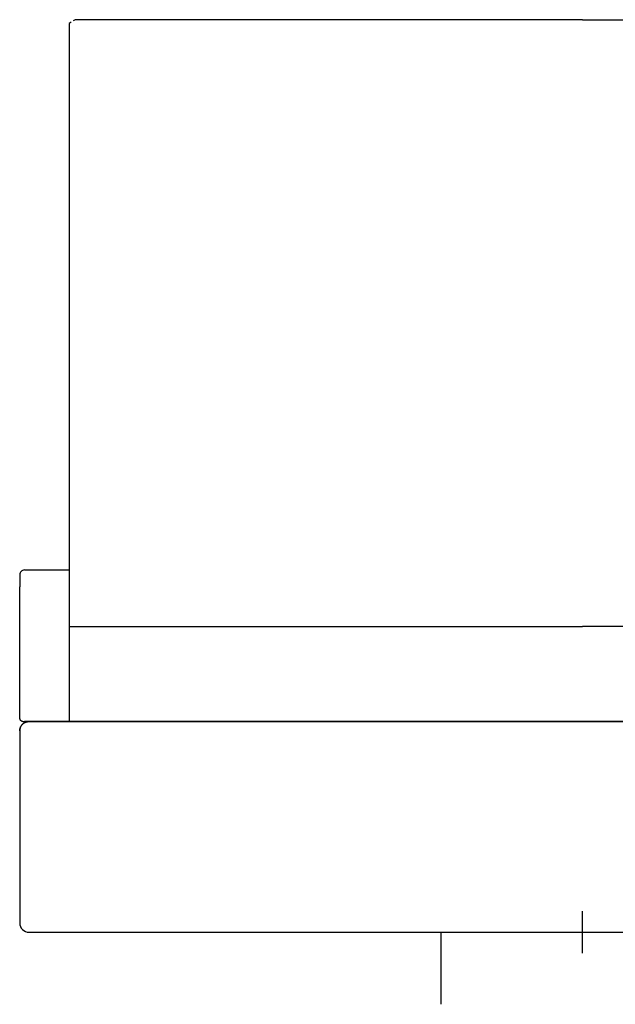
# Model space of a CAD drawing. Extents: x -1022 to 463, y -316 to 734.
# Drawn here: x -411 to -386, y 140 to 182 of the extents above; entities that cross this region are included whole.
import ezdxf

# ---------------------------------------------------------------- set-up
doc = ezdxf.new("R2010")
doc.units = 0
doc.header["$LTSCALE"] = 0.5
doc.linetypes.add('HIDDEN', pattern=[0.2, 0.1, -0.1])
doc.layers.add('E4000', color=7, linetype='CONTINUOUS')
doc.layers.add('insertion point', color=4, linetype='CONTINUOUS')

# ---------------------------------------------------------------- blocks, each defined once
blk = doc.blocks.new('tut_ext_ir')
at = {"layer": 'E4000', "linetype": 'Continuous'}
for p, q in [((-21.8, 38.551), (-21.8, 8.947)), ((0, 38.746), (-21.545, 38.746)), ((0, 38.746), (21.545, 38.746)), ((-23.9, 15.181), (-23.9, 14.665)), ((-23.9, 15.181), (-23.9, 14.665)), ((-23.9, 15.181), (-23.9, 14.665)), ((-23.7, 15.381), (-21.8, 15.381)), ((-23.7, 15.381), (-21.8, 15.381)), ((-23.9, 11.753), (-23.9, 14.665)), ((-23.9, 11.753), (-23.9, 14.665)), ((-21.8, 12.975), (0, 12.975)), ((21.8, 12.975), (0, 12.975)), ((-23.9, 9.063), (-23.9, 11.753)), ((-23.9, 9.063), (-23.9, 9.055)), ((-23.9, 9.063), (-23.9, 9.055)), ((-23.9, 9.055), (-23.898, 9.047)), ((-23.9, 9.055), (-23.898, 9.047)), ((-23.898, 9.047), (-23.896, 9.039)), ((-23.898, 9.047), (-23.896, 9.039)), ((-23.896, 9.039), (-23.893, 9.031)), ((-23.896, 9.039), (-23.893, 9.031)), ((-23.893, 9.031), (-23.889, 9.024)), ((-23.893, 9.031), (-23.889, 9.024)), ((-23.889, 9.024), (-23.884, 9.017)), ((-23.889, 9.024), (-23.884, 9.017)), ((-23.884, 9.017), (-23.878, 9.01)), ((-23.884, 9.017), (-23.878, 9.01)), ((-23.878, 9.01), (-23.872, 9.004)), ((-23.878, 9.01), (-23.872, 9.004)), ((-23.872, 9.004), (-23.865, 8.998)), ((-23.872, 9.004), (-23.865, 8.998)), ((-23.865, 8.998), (-23.858, 8.992)), ((-23.865, 8.998), (-23.858, 8.992)), ((-23.858, 8.992), (-23.85, 8.986)), ((-23.858, 8.992), (-23.85, 8.986)), ((-23.85, 8.986), (-23.842, 8.981)), ((-23.85, 8.986), (-23.842, 8.981)), ((-23.842, 8.981), (-23.834, 8.976)), ((-23.842, 8.981), (-23.834, 8.976)), ((-23.834, 8.976), (-23.825, 8.972)), ((-23.834, 8.976), (-23.825, 8.972)), ((-23.825, 8.779), (-23.832, 8.769)), ((-23.825, 8.779), (-23.832, 8.769)), ((-23.825, 8.779), (-23.832, 8.769)), ((-23.83, 8.773), (-23.822, 8.784)), ((-23.83, 8.773), (-23.822, 8.784)), ((-23.83, 8.773), (-23.822, 8.784)), ((-23.825, 8.972), (-23.816, 8.968)), ((-23.825, 8.972), (-23.816, 8.968)), ((-23.817, 8.79), (-23.825, 8.779)), ((-23.817, 8.79), (-23.825, 8.779)), ((-23.817, 8.79), (-23.825, 8.779)), ((-23.822, 8.784), (-23.814, 8.794)), ((-23.822, 8.784), (-23.814, 8.794)), ((-23.822, 8.784), (-23.814, 8.794)), ((-23.809, 8.8), (-23.817, 8.79)), ((-23.809, 8.8), (-23.817, 8.79)), ((-23.809, 8.8), (-23.817, 8.79)), ((-23.816, 8.968), (-23.807, 8.965)), ((-23.816, 8.968), (-23.807, 8.965)), ((-23.814, 8.794), (-23.806, 8.804)), ((-23.814, 8.794), (-23.806, 8.804)), ((-23.814, 8.794), (-23.806, 8.804)), ((-23.801, 8.81), (-23.809, 8.8)), ((-23.801, 8.81), (-23.809, 8.8)), ((-23.801, 8.81), (-23.809, 8.8)), ((-23.807, 8.965), (-23.797, 8.961)), ((-23.807, 8.965), (-23.797, 8.961)), ((-23.806, 8.804), (-23.798, 8.813)), ((-23.806, 8.804), (-23.798, 8.813)), ((-23.806, 8.804), (-23.798, 8.813)), ((-23.792, 8.82), (-23.801, 8.81)), ((-23.792, 8.82), (-23.801, 8.81)), ((-23.792, 8.82), (-23.801, 8.81)), ((-23.798, 8.813), (-23.789, 8.822)), ((-23.798, 8.813), (-23.789, 8.822)), ((-23.798, 8.813), (-23.789, 8.822)), ((-23.797, 8.961), (-23.787, 8.958)), ((-23.797, 8.961), (-23.787, 8.958)), ((-23.783, 8.829), (-23.792, 8.82)), ((-23.783, 8.829), (-23.792, 8.82)), ((-23.783, 8.829), (-23.792, 8.82)), ((-23.789, 8.822), (-23.781, 8.831)), ((-23.789, 8.822), (-23.781, 8.831)), ((-23.789, 8.822), (-23.781, 8.831)), ((-23.787, 8.958), (-23.777, 8.956)), ((-23.787, 8.958), (-23.777, 8.956)), ((-23.774, 8.838), (-23.783, 8.829)), ((-23.774, 8.838), (-23.783, 8.829)), ((-23.774, 8.838), (-23.783, 8.829)), ((-23.781, 8.831), (-23.772, 8.84)), ((-23.781, 8.831), (-23.772, 8.84)), ((-23.781, 8.831), (-23.772, 8.84)), ((-23.777, 8.956), (-23.767, 8.954)), ((-23.777, 8.956), (-23.767, 8.954)), ((-23.764, 8.847), (-23.774, 8.838)), ((-23.764, 8.847), (-23.774, 8.838)), ((-23.764, 8.847), (-23.774, 8.838)), ((-23.772, 8.84), (-23.763, 8.848)), ((-23.772, 8.84), (-23.763, 8.848)), ((-23.772, 8.84), (-23.763, 8.848)), ((-23.767, 8.954), (-23.756, 8.952)), ((-23.767, 8.954), (-23.756, 8.952)), ((-23.754, 8.855), (-23.764, 8.847)), ((-23.754, 8.855), (-23.764, 8.847)), ((-23.754, 8.855), (-23.764, 8.847)), ((-23.763, 8.848), (-23.753, 8.856)), ((-23.763, 8.848), (-23.753, 8.856)), ((-23.763, 8.848), (-23.753, 8.856)), ((-23.756, 8.952), (-23.747, 8.95)), ((-23.756, 8.952), (-23.747, 8.95)), ((-23.744, 8.863), (-23.754, 8.855)), ((-23.744, 8.863), (-23.754, 8.855)), ((-23.744, 8.863), (-23.754, 8.855)), ((-23.753, 8.856), (-23.743, 8.864)), ((-23.753, 8.856), (-23.743, 8.864)), ((-23.753, 8.856), (-23.743, 8.864)), ((-23.747, 8.95), (-23.737, 8.949)), ((-23.747, 8.95), (-23.737, 8.949)), ((-23.733, 8.871), (-23.744, 8.863)), ((-23.733, 8.871), (-23.744, 8.863)), ((-23.733, 8.871), (-23.744, 8.863)), ((-23.743, 8.864), (-23.732, 8.872)), ((-23.743, 8.864), (-23.732, 8.872)), ((-23.743, 8.864), (-23.732, 8.872)), ((-23.737, 8.949), (-23.727, 8.948)), ((-23.737, 8.949), (-23.727, 8.948)), ((-23.723, 8.879), (-23.733, 8.871)), ((-23.723, 8.879), (-23.733, 8.871)), ((-23.723, 8.879), (-23.733, 8.871)), ((-23.732, 8.872), (-23.721, 8.88)), ((-23.732, 8.872), (-23.721, 8.88)), ((-23.732, 8.872), (-23.721, 8.88)), ((-23.727, 8.948), (-23.718, 8.947)), ((-23.727, 8.948), (-23.718, 8.947)), ((-23.712, 8.886), (-23.723, 8.879)), ((-23.712, 8.886), (-23.723, 8.879)), ((-23.712, 8.886), (-23.723, 8.879)), ((-23.721, 8.88), (-23.709, 8.887)), ((-23.721, 8.88), (-23.709, 8.887)), ((-23.721, 8.88), (-23.709, 8.887)), ((-23.718, 8.947), (-23.709, 8.947)), ((-23.718, 8.947), (-23.709, 8.947)), ((-23.701, 8.892), (-23.712, 8.886)), ((-23.701, 8.892), (-23.712, 8.886)), ((-23.701, 8.892), (-23.712, 8.886)), ((-23.709, 8.947), (-23.7, 8.947)), ((-23.709, 8.947), (-23.7, 8.947)), ((-23.709, 8.887), (-23.698, 8.894)), ((-23.709, 8.887), (-23.698, 8.894)), ((-23.709, 8.887), (-23.698, 8.894)), ((-23.689, 8.899), (-23.701, 8.892)), ((-23.689, 8.899), (-23.701, 8.892)), ((-23.689, 8.899), (-23.701, 8.892)), ((-20.595, 8.947), (-23.7, 8.947)), ((-20.595, 8.947), (-23.7, 8.947)), ((-20.595, 8.947), (-23.7, 8.947)), ((-23.698, 8.894), (-23.686, 8.9)), ((-23.698, 8.894), (-23.686, 8.9)), ((-23.698, 8.894), (-23.686, 8.9)), ((-23.678, 8.905), (-23.689, 8.899)), ((-23.678, 8.905), (-23.689, 8.899)), ((-23.678, 8.905), (-23.689, 8.899)), ((-23.686, 8.9), (-23.675, 8.906)), ((-23.686, 8.9), (-23.675, 8.906)), ((-23.686, 8.9), (-23.675, 8.906)), ((-23.666, 8.91), (-23.678, 8.905)), ((-23.666, 8.91), (-23.678, 8.905)), ((-23.666, 8.91), (-23.678, 8.905)), ((-23.675, 8.906), (-23.663, 8.912)), ((-23.675, 8.906), (-23.663, 8.912)), ((-23.675, 8.906), (-23.663, 8.912)), ((-23.654, 8.915), (-23.666, 8.91)), ((-23.654, 8.915), (-23.666, 8.91)), ((-23.654, 8.915), (-23.666, 8.91)), ((-23.663, 8.912), (-23.65, 8.917)), ((-23.663, 8.912), (-23.65, 8.917)), ((-23.663, 8.912), (-23.65, 8.917)), ((-23.642, 8.92), (-23.654, 8.915)), ((-23.642, 8.92), (-23.654, 8.915)), ((-23.642, 8.92), (-23.654, 8.915)), ((-23.65, 8.917), (-23.638, 8.922)), ((-23.65, 8.917), (-23.638, 8.922)), ((-23.65, 8.917), (-23.638, 8.922)), ((-23.629, 8.925), (-23.642, 8.92)), ((-23.629, 8.925), (-23.642, 8.92)), ((-23.629, 8.925), (-23.642, 8.92)), ((-23.638, 8.922), (-23.625, 8.926)), ((-23.638, 8.922), (-23.625, 8.926)), ((-23.638, 8.922), (-23.625, 8.926)), ((-23.617, 8.929), (-23.629, 8.925)), ((-23.617, 8.929), (-23.629, 8.925)), ((-23.617, 8.929), (-23.629, 8.925)), ((-23.625, 8.926), (-23.612, 8.93)), ((-23.625, 8.926), (-23.612, 8.93)), ((-23.625, 8.926), (-23.612, 8.93)), ((-23.604, 8.932), (-23.617, 8.929)), ((-23.604, 8.932), (-23.617, 8.929)), ((-23.604, 8.932), (-23.617, 8.929)), ((-23.612, 8.93), (-23.599, 8.934)), ((-23.612, 8.93), (-23.599, 8.934)), ((-23.612, 8.93), (-23.599, 8.934)), ((-23.592, 8.936), (-23.604, 8.932)), ((-23.592, 8.936), (-23.604, 8.932)), ((-23.592, 8.936), (-23.604, 8.932)), ((-23.599, 8.934), (-23.586, 8.937)), ((-23.599, 8.934), (-23.586, 8.937)), ((-23.599, 8.934), (-23.586, 8.937)), ((-23.579, 8.938), (-23.592, 8.936)), ((-23.579, 8.938), (-23.592, 8.936)), ((-23.579, 8.938), (-23.592, 8.936)), ((-23.586, 8.937), (-23.572, 8.94)), ((-23.586, 8.937), (-23.572, 8.94)), ((-23.586, 8.937), (-23.572, 8.94)), ((-23.566, 8.941), (-23.579, 8.938)), ((-23.566, 8.941), (-23.579, 8.938)), ((-23.566, 8.941), (-23.579, 8.938)), ((-23.572, 8.94), (-23.558, 8.942)), ((-23.572, 8.94), (-23.558, 8.942)), ((-23.572, 8.94), (-23.558, 8.942)), ((-23.553, 8.943), (-23.566, 8.941)), ((-23.553, 8.943), (-23.566, 8.941)), ((-23.553, 8.943), (-23.566, 8.941)), ((-23.558, 8.942), (-23.544, 8.944)), ((-23.558, 8.942), (-23.544, 8.944)), ((-23.558, 8.942), (-23.544, 8.944)), ((-23.54, 8.944), (-23.553, 8.943)), ((-23.54, 8.944), (-23.553, 8.943)), ((-23.54, 8.944), (-23.553, 8.943)), ((-23.544, 8.944), (-23.529, 8.945)), ((-23.544, 8.944), (-23.529, 8.945)), ((-23.544, 8.944), (-23.529, 8.945)), ((-23.526, 8.945), (-23.54, 8.944)), ((-23.526, 8.945), (-23.54, 8.944)), ((-23.526, 8.945), (-23.54, 8.944)), ((-23.529, 8.945), (-23.515, 8.946)), ((-23.529, 8.945), (-23.515, 8.946)), ((-23.529, 8.945), (-23.515, 8.946)), ((-23.513, 8.946), (-23.526, 8.945)), ((-23.513, 8.946), (-23.526, 8.945)), ((-23.513, 8.946), (-23.526, 8.945)), ((-23.515, 8.946), (-23.5, 8.946)), ((-23.515, 8.946), (-23.5, 8.946)), ((-23.515, 8.946), (-23.5, 8.946)), ((-23.5, 8.946), (-23.513, 8.946)), ((-23.5, 8.946), (-23.513, 8.946)), ((-23.5, 8.946), (-23.513, 8.946)), ((-23.5, 8.946), (23.5, 8.946)), ((23.5, 8.946), (-23.5, 8.946)), ((23.5, 8.946), (-23.5, 8.946)), ((-23.5, 8.946), (23.5, 8.946)), ((23.5, 8.946), (-23.5, 8.946)), ((-23.5, 8.946), (23.5, 8.946)), ((-23.5, 8.946), (23.5, 8.946)), ((-23.5, 8.946), (23.5, 8.946)), ((-20.4, 8.946), (0, 8.946)), ((20.4, 8.946), (0, 8.946)), ((-23.899, 8.573), (-23.9, 8.56)), ((-23.899, 8.573), (-23.9, 8.56)), ((-23.9, 8.559), (-23.899, 8.573)), ((-23.899, 8.573), (-23.9, 8.56)), ((-23.9, 8.559), (-23.899, 8.573)), ((-23.9, 8.559), (-23.899, 8.573)), ((-23.9, 8.56), (-23.9, 8.546)), ((-23.9, 8.56), (-23.9, 8.546)), ((-23.9, 8.56), (-23.9, 8.546)), ((-23.9, 8.546), (-23.9, 8.559)), ((-23.9, 8.546), (-23.9, 8.559)), ((-23.9, 8.546), (-23.9, 8.559)), ((-23.9, 8.546), (-23.9, 0.4)), ((-23.898, 8.586), (-23.899, 8.573)), ((-23.898, 8.586), (-23.899, 8.573)), ((-23.899, 8.573), (-23.898, 8.586)), ((-23.898, 8.586), (-23.899, 8.573)), ((-23.899, 8.573), (-23.898, 8.586)), ((-23.899, 8.573), (-23.898, 8.586)), ((-23.897, 8.599), (-23.898, 8.586)), ((-23.897, 8.599), (-23.898, 8.586)), ((-23.898, 8.586), (-23.896, 8.599)), ((-23.897, 8.599), (-23.898, 8.586)), ((-23.898, 8.586), (-23.896, 8.599)), ((-23.898, 8.586), (-23.896, 8.599)), ((-23.895, 8.612), (-23.897, 8.599)), ((-23.895, 8.612), (-23.897, 8.599)), ((-23.895, 8.612), (-23.897, 8.599)), ((-23.896, 8.599), (-23.894, 8.613)), ((-23.896, 8.599), (-23.894, 8.613)), ((-23.896, 8.599), (-23.894, 8.613)), ((-23.892, 8.625), (-23.895, 8.612)), ((-23.892, 8.625), (-23.895, 8.612)), ((-23.892, 8.625), (-23.895, 8.612)), ((-23.894, 8.613), (-23.892, 8.626)), ((-23.894, 8.613), (-23.892, 8.626)), ((-23.894, 8.613), (-23.892, 8.626)), ((-23.889, 8.638), (-23.892, 8.625)), ((-23.889, 8.638), (-23.892, 8.625)), ((-23.892, 8.626), (-23.889, 8.638)), ((-23.889, 8.638), (-23.892, 8.625)), ((-23.892, 8.626), (-23.889, 8.638)), ((-23.892, 8.626), (-23.889, 8.638)), ((-23.886, 8.65), (-23.889, 8.638)), ((-23.886, 8.65), (-23.889, 8.638)), ((-23.886, 8.65), (-23.889, 8.638)), ((-23.889, 8.638), (-23.886, 8.649)), ((-23.889, 8.638), (-23.886, 8.649)), ((-23.889, 8.638), (-23.886, 8.649)), ((-23.883, 8.663), (-23.886, 8.65)), ((-23.883, 8.663), (-23.886, 8.65)), ((-23.883, 8.663), (-23.886, 8.65)), ((-23.886, 8.649), (-23.883, 8.661)), ((-23.886, 8.649), (-23.883, 8.661)), ((-23.886, 8.649), (-23.883, 8.661)), ((-23.879, 8.675), (-23.883, 8.663)), ((-23.879, 8.675), (-23.883, 8.663)), ((-23.879, 8.675), (-23.883, 8.663)), ((-23.883, 8.661), (-23.879, 8.673)), ((-23.883, 8.661), (-23.879, 8.673)), ((-23.883, 8.661), (-23.879, 8.673)), ((-23.874, 8.688), (-23.879, 8.675)), ((-23.874, 8.688), (-23.879, 8.675)), ((-23.874, 8.688), (-23.879, 8.675)), ((-23.879, 8.673), (-23.875, 8.685)), ((-23.879, 8.673), (-23.875, 8.685)), ((-23.879, 8.673), (-23.875, 8.685)), ((-23.875, 8.685), (-23.87, 8.697)), ((-23.875, 8.685), (-23.87, 8.697)), ((-23.875, 8.685), (-23.87, 8.697)), ((-23.869, 8.7), (-23.874, 8.688)), ((-23.869, 8.7), (-23.874, 8.688)), ((-23.869, 8.7), (-23.874, 8.688)), ((-23.87, 8.697), (-23.866, 8.709)), ((-23.87, 8.697), (-23.866, 8.709)), ((-23.87, 8.697), (-23.866, 8.709)), ((-23.864, 8.712), (-23.869, 8.7)), ((-23.864, 8.712), (-23.869, 8.7)), ((-23.864, 8.712), (-23.869, 8.7)), ((-23.866, 8.709), (-23.86, 8.72)), ((-23.866, 8.709), (-23.86, 8.72)), ((-23.866, 8.709), (-23.86, 8.72)), ((-23.859, 8.724), (-23.864, 8.712)), ((-23.859, 8.724), (-23.864, 8.712)), ((-23.859, 8.724), (-23.864, 8.712)), ((-23.86, 8.72), (-23.855, 8.731)), ((-23.86, 8.72), (-23.855, 8.731)), ((-23.86, 8.72), (-23.855, 8.731)), ((-23.853, 8.735), (-23.859, 8.724)), ((-23.853, 8.735), (-23.859, 8.724)), ((-23.853, 8.735), (-23.859, 8.724)), ((-23.855, 8.731), (-23.849, 8.741)), ((-23.855, 8.731), (-23.849, 8.741)), ((-23.855, 8.731), (-23.849, 8.741)), ((-23.846, 8.747), (-23.853, 8.735)), ((-23.846, 8.747), (-23.853, 8.735)), ((-23.846, 8.747), (-23.853, 8.735)), ((-23.849, 8.741), (-23.843, 8.752)), ((-23.849, 8.741), (-23.843, 8.752)), ((-23.849, 8.741), (-23.843, 8.752)), ((-23.839, 8.758), (-23.846, 8.747)), ((-23.839, 8.758), (-23.846, 8.747)), ((-23.839, 8.758), (-23.846, 8.747)), ((-23.843, 8.752), (-23.837, 8.762)), ((-23.843, 8.752), (-23.837, 8.762)), ((-23.843, 8.752), (-23.837, 8.762)), ((-23.832, 8.769), (-23.839, 8.758)), ((-23.832, 8.769), (-23.839, 8.758)), ((-23.832, 8.769), (-23.839, 8.758)), ((-23.837, 8.762), (-23.83, 8.773)), ((-23.837, 8.762), (-23.83, 8.773)), ((-23.837, 8.762), (-23.83, 8.773)), ((-23.5, 0), (23.5, 0)), ((-23.5, 0), (23.5, 0))]:
    blk.add_line(p, q, dxfattribs=at)
at = {"layer": 'E4000', "linetype": 'HIDDEN'}
blk.add_line((-21.545, 38.746), (-21.797, 38.586), dxfattribs=at)
at = {"layer": 'E4000'}
for p in [(-6, -3.06), (-6, -1.938)]:
    blk.add_line(p, (-6, 0), dxfattribs=at)
at = {"layer": 'E4000', "linetype": 'Continuous'}
for points in [[(-23.9, 9.063), (-23.9, 9.055), (-23.898, 9.047), (-23.896, 9.039), (-23.893, 9.031), (-23.889, 9.024), (-23.884, 9.017), (-23.878, 9.01), (-23.872, 9.004), (-23.865, 8.998), (-23.858, 8.992), (-23.85, 8.986), (-23.842, 8.981), (-23.834, 8.976), (-23.825, 8.972), (-23.816, 8.968), (-23.807, 8.965), (-23.797, 8.961), (-23.787, 8.958), (-23.777, 8.956), (-23.767, 8.954), (-23.756, 8.952), (-23.747, 8.95), (-23.737, 8.949), (-23.727, 8.948), (-23.718, 8.947), (-23.709, 8.947), (-23.7, 8.947)], [(-23.9, 8.546), (-23.9, 8.559), (-23.899, 8.573), (-23.898, 8.586), (-23.896, 8.599), (-23.894, 8.613), (-23.892, 8.626), (-23.889, 8.638), (-23.886, 8.649), (-23.883, 8.661), (-23.879, 8.673), (-23.875, 8.685), (-23.87, 8.697), (-23.866, 8.709), (-23.86, 8.72), (-23.855, 8.731), (-23.849, 8.741), (-23.843, 8.752), (-23.837, 8.762), (-23.83, 8.773), (-23.822, 8.784), (-23.814, 8.794), (-23.806, 8.804), (-23.798, 8.813), (-23.789, 8.822), (-23.781, 8.831), (-23.772, 8.84), (-23.763, 8.848), (-23.753, 8.856), (-23.743, 8.864), (-23.732, 8.872), (-23.721, 8.88), (-23.709, 8.887), (-23.698, 8.894), (-23.686, 8.9), (-23.675, 8.906), (-23.663, 8.912), (-23.651, 8.917), (-23.638, 8.922), (-23.625, 8.926), (-23.612, 8.93), (-23.599, 8.934), (-23.586, 8.937), (-23.572, 8.94), (-23.558, 8.942), (-23.544, 8.944), (-23.529, 8.945), (-23.515, 8.946), (-23.5, 8.946)], [(-23.9, 8.546), (-23.9, 8.559), (-23.899, 8.573), (-23.898, 8.586), (-23.896, 8.599), (-23.894, 8.613), (-23.892, 8.626), (-23.889, 8.638), (-23.886, 8.649), (-23.883, 8.661), (-23.879, 8.673), (-23.875, 8.685), (-23.87, 8.697), (-23.866, 8.709), (-23.86, 8.72), (-23.855, 8.731), (-23.849, 8.741), (-23.843, 8.752), (-23.837, 8.762), (-23.83, 8.773), (-23.822, 8.784), (-23.814, 8.794), (-23.806, 8.804), (-23.798, 8.813), (-23.789, 8.822), (-23.781, 8.831), (-23.772, 8.84), (-23.763, 8.848), (-23.753, 8.856), (-23.743, 8.864), (-23.732, 8.872), (-23.721, 8.88), (-23.709, 8.887), (-23.698, 8.894), (-23.686, 8.9), (-23.675, 8.906), (-23.663, 8.912), (-23.65, 8.917), (-23.638, 8.922), (-23.625, 8.926), (-23.612, 8.93), (-23.599, 8.934), (-23.586, 8.937), (-23.572, 8.94), (-23.558, 8.942), (-23.544, 8.944), (-23.529, 8.945), (-23.515, 8.946), (-23.5, 8.946)]]:
    blk.add_lwpolyline(points, dxfattribs=at)
at = {"layer": 'E4000', "linetype": 'HIDDEN'}
for start, end in [(169.9175, 179.9998), (169.8394, 180)]:
    blk.add_arc((-21.605, 38.551), 0.195, start, end, dxfattribs=at)
at = {"layer": 'E4000', "linetype": 'Continuous'}
for centre, radius, start, end in [((-23.7, 15.181), 0.2, 90.0007, 180.0015), ((-23.7, 15.181), 0.2, 90.0007, 180.0015), ((-23.5, 0.4), 0.4, 180, 270), ((-23.5, 0.4), 0.4, 180, 270)]:
    blk.add_arc(centre, radius, start, end, dxfattribs=at)
at = {"layer": 'insertion point'}
for p, q in [((0, -0.892), (0, 0.892)), ((-0.892, 0), (0.892, 0))]:
    blk.add_line(p, q, dxfattribs=at)

msp = doc.modelspace()

# ---------------------------------------------------------------- block references
at = {"layer": 'E4000'}
msp.add_blockref('tut_ext_ir', (-387.587, 142.794), dxfattribs=at)

doc.saveas('drawing.dxf')
